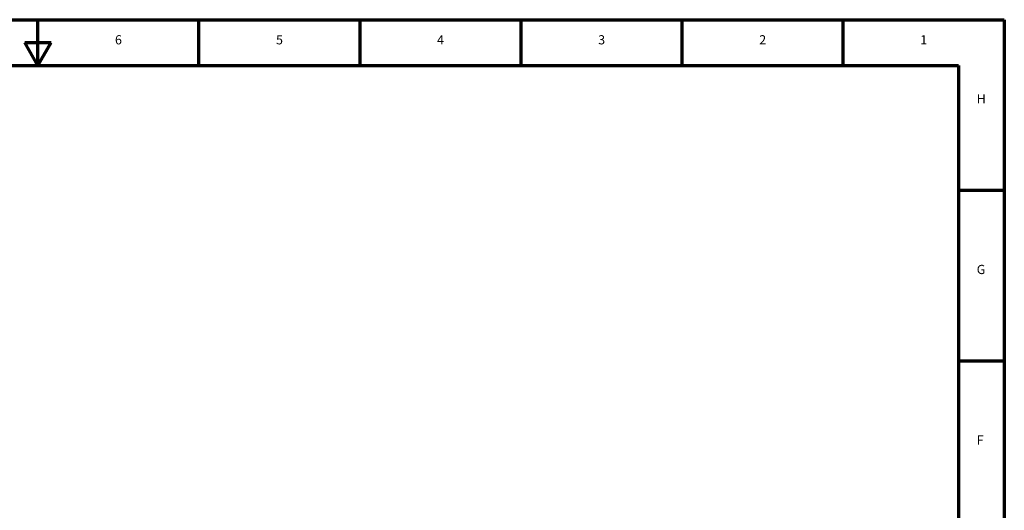
# Model space of a CAD drawing. Units: millimetres. Extents: x 0 to 1682, y 0 to 1188.
# Drawn here: x 825 to 1682, y 761 to 1188 of the extents above; entities that cross this region are included whole.
import ezdxf

# ---------------------------------------------------------------- set-up
doc = ezdxf.new("R2010")
doc.units = ezdxf.units.MM
doc.header["$LTSCALE"] = 2
doc.layers.add('Border (ANSI)', color=7, linetype='Continuous', lineweight=70)
doc.styles.add('Note Text (ANSI)', font='TAHOMA.TTF')

# ---------------------------------------------------------------- blocks, each defined once
blk = doc.blocks.new('Borders Eclipse_Border')
at = {"layer": 'Border (ANSI)'}
for p, q in [((0, 594), (841, 594)), ((420.5, 574), (420.5, 594)), ((490.58, 574), (490.58, 594)), ((560.67, 574), (560.67, 594)), ((630.75, 574), (630.75, 594)), ((700.83, 574), (700.83, 594)), ((770.92, 574), (770.92, 594)), ((841, 594), (841, 0)), ((414.75, 584), (426.25, 584)), ((420.5, 574), (414.75, 584)), ((420.5, 574), (426.25, 584)), ((20, 574), (821, 574)), ((821, 574), (821, 20)), ((821, 519.75), (841, 519.75)), ((821, 445.5), (841, 445.5))]:
    blk.add_line(p, q, dxfattribs=at)
at = {"layer": 'Border (ANSI)', "char_height": 4, "style": 'Note Text (ANSI)'}
for s, insert, attachment_point in [('6', (455.54, 582), 8), ('5', (525.62, 582), 8), ('4', (595.71, 582), 8), ('3', (665.79, 582), 8), ('2', (735.87, 582), 8), ('1', (805.96, 582), 8), ('H', (829, 559), 4), ('G', (829, 484.75), 4), ('F', (829, 410.5), 4)]:
    blk.add_mtext(s, dxfattribs=dict(at, insert=insert, attachment_point=attachment_point))

msp = doc.modelspace()

# ---------------------------------------------------------------- block references
at = {"xscale": 2, "yscale": 2, "zscale": 2}
msp.add_blockref('Borders Eclipse_Border', (0, 0), dxfattribs=at)

doc.saveas('drawing.dxf')
